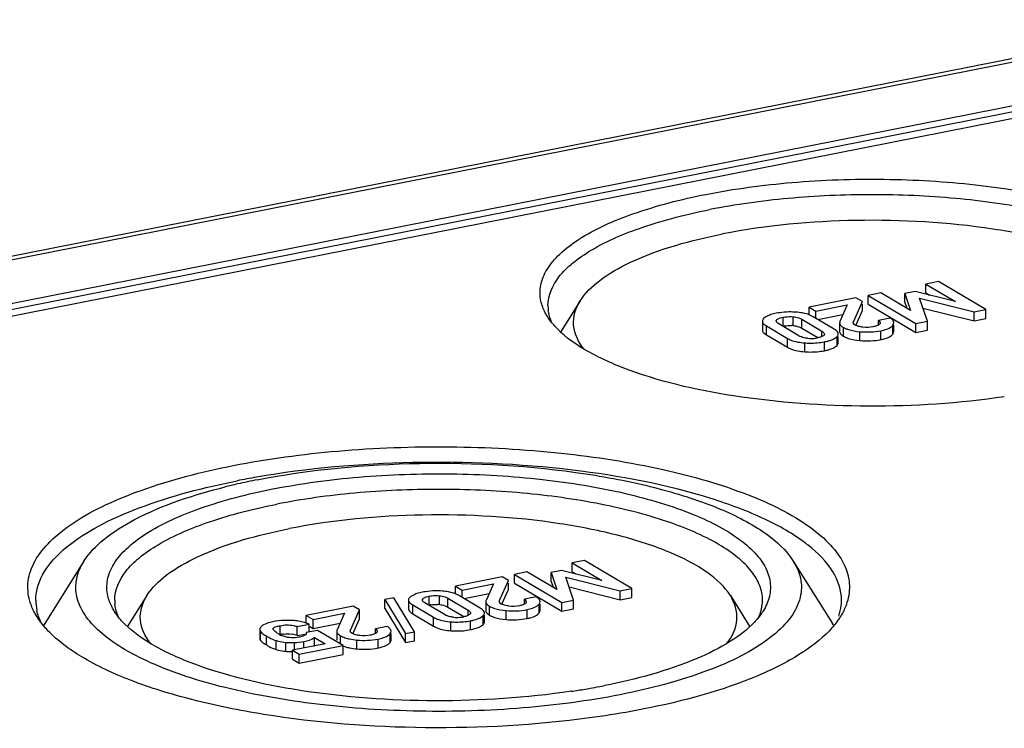
# Model space of a CAD drawing. Units: millimetres. Extents: x 0 to 594, y 0 to 420.
# Drawn here: x 50 to 59, y 374 to 381 of the extents above; entities that cross this region are included whole.
import ezdxf

# ---------------------------------------------------------------- set-up
doc = ezdxf.new("R2010")
doc.units = ezdxf.units.MM
doc.header["$LTSCALE"] = 32.67
doc.layers.add('KASTEN-TK-18DXF_CONTINUOUS_LINE', color=7, linetype='CONTINUOUS')

msp = doc.modelspace()

# ---------------------------------------------------------------- linework, layer by layer
at = {"layer": 'KASTEN-TK-18DXF_CONTINUOUS_LINE', "color": 7, "linetype": 'CONTINUOUS'}
for p, q in [((36.73577, 376.10821), (61.41749, 380.98199)), ((38.77689, 376.06075), (60.60073, 380.37021)), ((39.05679, 375.99754), (60.62083, 380.25569)), ((58.85846, 378.49618), (58.74032, 378.47286)), ((59.30815, 378.22979), (58.85846, 378.49618)), ((58.31105, 378.38809), (58.1929, 378.36476)), ((58.59374, 378.22231), (58.31105, 378.38809)), ((58.63879, 378.4021), (58.54043, 378.38268)), ((59.02087, 378.30666), (58.63879, 378.4021)), ((58.74032, 378.38828), (58.74032, 378.47286)), ((58.74032, 378.47286), (59.02087, 378.30666)), ((58.74032, 378.38828), (58.77401, 378.36832)), ((55.45714, 378.31242), (55.27075, 378.01582)), ((58.07583, 378.34164), (57.63159, 378.25392)), ((58.05167, 378.11527), (58.13632, 378.30581)), ((58.13632, 378.30581), (58.07583, 378.34164)), ((58.1929, 378.28019), (58.1929, 378.36476)), ((58.1929, 378.36476), (58.64259, 378.09836)), ((58.54043, 378.2981), (58.54043, 378.38268)), ((58.54043, 378.38268), (58.59374, 378.22231)), ((58.54043, 378.2981), (58.55882, 378.24279)), ((58.75432, 378.12043), (58.67976, 378.3373)), ((58.67976, 378.3373), (59.19642, 378.20773)), ((57.63159, 378.18005), (57.63159, 378.25392)), ((57.63159, 378.25392), (57.69579, 378.21589)), ((57.69579, 378.21589), (57.99302, 378.27458)), ((57.69579, 378.14664), (57.69579, 378.21589)), ((57.99302, 378.27458), (57.92378, 378.11756)), ((58.07385, 378.08061), (58.13632, 378.22123)), ((58.13632, 378.22123), (58.13632, 378.28019)), ((58.1929, 378.28019), (58.64259, 378.01379)), ((58.71158, 378.24475), (59.19642, 378.12315)), ((59.19642, 378.20773), (59.30815, 378.22979)), ((59.19642, 378.12315), (59.19642, 378.20773)), ((59.30815, 378.14522), (59.30815, 378.22979)), ((57.18694, 378.12091), (57.18694, 378.03634)), ((57.56151, 378.13794), (57.75256, 378.02476)), ((57.86799, 378.04463), (57.66954, 378.16219)), ((57.71519, 378.13515), (57.95217, 378.18194)), ((58.3999, 378.14966), (58.28818, 378.1276)), ((58.28818, 378.08303), (58.28818, 378.1276)), ((58.64259, 378.09836), (58.75432, 378.12043)), ((58.75432, 378.03585), (58.75432, 378.12043)), ((59.19642, 378.12315), (59.30815, 378.14522)), ((57.2269, 378.07479), (57.42536, 377.95722)), ((57.53338, 377.98148), (57.34233, 378.09466)), ((57.56151, 378.05336), (57.71267, 377.96382)), ((57.92082, 378.10467), (57.92082, 378.0201)), ((58.43611, 378.02082), (58.43611, 378.0824)), ((58.64259, 378.01379), (58.64259, 378.09836)), ((58.64259, 378.01379), (58.75432, 378.03585)), ((57.2269, 377.99022), (57.42536, 377.87265)), ((57.90814, 377.91394), (57.90814, 377.97465)), ((50.74676, 375.84165), (50.37421, 375.24884)), ((55.49931, 375.84834), (55.38116, 375.82501)), ((55.38116, 375.74044), (55.38116, 375.82501)), ((55.38116, 375.82501), (55.66172, 375.65881)), ((55.949, 375.58194), (55.49931, 375.84834)), ((57.48086, 375.84165), (57.8534, 375.24884)), ((54.71668, 375.6938), (54.27244, 375.60608)), ((54.77717, 375.65796), (54.71668, 375.6938)), ((54.95189, 375.74025), (54.83375, 375.71692)), ((54.83375, 375.63234), (54.83375, 375.71692)), ((54.83375, 375.71692), (55.28344, 375.45052)), ((55.23459, 375.57447), (54.95189, 375.74025)), ((55.27964, 375.75426), (55.18128, 375.73483)), ((55.18128, 375.65026), (55.18128, 375.73483)), ((55.18128, 375.73483), (55.23459, 375.57447)), ((55.66172, 375.65881), (55.27964, 375.75426)), ((55.39517, 375.47258), (55.32061, 375.68945)), ((55.32061, 375.68945), (55.83727, 375.55988)), ((55.38116, 375.74044), (55.41486, 375.72048)), ((54.27244, 375.53221), (54.27244, 375.60608)), ((54.27244, 375.60608), (54.33664, 375.56805)), ((54.33664, 375.56805), (54.63386, 375.62674)), ((54.63386, 375.62674), (54.56463, 375.46972)), ((54.69252, 375.46743), (54.77717, 375.65796)), ((54.77717, 375.57339), (54.77717, 375.63234)), ((54.83375, 375.63234), (55.28344, 375.36595)), ((55.18128, 375.65026), (55.19967, 375.59495)), ((55.35243, 375.5969), (55.83727, 375.47531)), ((51.34454, 375.51579), (51.15815, 375.2192)), ((53.68818, 375.49363), (53.60264, 375.47674)), ((53.88417, 375.17104), (53.68818, 375.49363)), ((54.20236, 375.49009), (54.39341, 375.37692)), ((54.50884, 375.39678), (54.31038, 375.51435)), ((54.33664, 375.4988), (54.33664, 375.56805)), ((54.35604, 375.4873), (54.59301, 375.5341)), ((54.71469, 375.43277), (54.77717, 375.57339)), ((55.04075, 375.50182), (54.92902, 375.47976)), ((55.83727, 375.55988), (55.949, 375.58194)), ((55.83727, 375.47531), (55.83727, 375.55988)), ((55.83727, 375.47531), (55.949, 375.49737)), ((55.949, 375.49737), (55.949, 375.58194)), ((56.88308, 375.51579), (57.06947, 375.2192)), ((53.30163, 375.41438), (52.8574, 375.32665)), ((53.36213, 375.37854), (53.30163, 375.41438)), ((53.60264, 375.39217), (53.60264, 375.47674)), ((53.60264, 375.47674), (53.79864, 375.15415)), ((53.82779, 375.47307), (53.82779, 375.38849)), ((53.86775, 375.42694), (54.06621, 375.30938)), ((54.17423, 375.33364), (53.98318, 375.44681)), ((54.20236, 375.40552), (54.35352, 375.31597)), ((54.56166, 375.45682), (54.56166, 375.37225)), ((54.92902, 375.43518), (54.92902, 375.47976)), ((55.07696, 375.37298), (55.07696, 375.43456)), ((55.28344, 375.45052), (55.39517, 375.47258)), ((55.28344, 375.36595), (55.28344, 375.45052)), ((55.39517, 375.38801), (55.39517, 375.47258)), ((52.8574, 375.2534), (52.8574, 375.32665)), ((52.8574, 375.32665), (52.92159, 375.28862)), ((52.92159, 375.28862), (53.21882, 375.34732)), ((53.21882, 375.34732), (53.14958, 375.1903)), ((53.27748, 375.18801), (53.36213, 375.37854)), ((53.36213, 375.29397), (53.36213, 375.37854)), ((53.60264, 375.39217), (53.79864, 375.06958)), ((53.86775, 375.34237), (54.06621, 375.22481)), ((54.54899, 375.2661), (54.54899, 375.32916)), ((55.28344, 375.36595), (55.39517, 375.38801)), ((52.77203, 375.22057), (52.88376, 375.24263)), ((52.77203, 375.136), (52.77203, 375.22057)), ((52.88376, 375.16877), (52.88376, 375.24263)), ((52.89191, 375.22163), (52.92159, 375.20405)), ((52.92159, 375.20405), (52.92159, 375.28862)), ((52.92159, 375.20405), (53.17797, 375.25468)), ((53.29965, 375.15334), (53.36213, 375.29397)), ((53.62571, 375.2224), (53.51398, 375.20033)), ((52.4158, 375.17395), (52.4158, 375.10812)), ((52.77203, 375.136), (52.84349, 375.15011)), ((52.96284, 375.18438), (52.85753, 375.16359)), ((52.93469, 375.03331), (52.93469, 375.11788)), ((52.93469, 375.11788), (53.03623, 375.05773)), ((53.20605, 375.04031), (52.96284, 375.18438)), ((53.14662, 375.1774), (53.14662, 375.09283)), ((53.51398, 375.15576), (53.51398, 375.20033)), ((53.66191, 375.09356), (53.66191, 375.15514)), ((53.79864, 375.15415), (53.88417, 375.17104)), ((53.79864, 375.06958), (53.79864, 375.15415)), ((53.88417, 375.08647), (53.88417, 375.17104)), ((53.03623, 375.05773), (52.72671, 374.9966)), ((52.79121, 374.95839), (53.20605, 375.04031)), ((53.20605, 374.95574), (53.20605, 375.04031)), ((53.79864, 375.06958), (53.88417, 375.08647)), ((52.72671, 374.91203), (52.72671, 374.9966)), ((52.72671, 374.9966), (52.79121, 374.95839)), ((52.79121, 374.87382), (52.79121, 374.95839)), ((52.79121, 374.87382), (53.20605, 374.95574)), ((52.72671, 374.91203), (52.79121, 374.87382))]:
    msp.add_line(p, q, dxfattribs=at)
at = {"layer": 'KASTEN-TK-18DXF_CONTINUOUS_LINE', "color": 9, "linetype": 'CONTINUOUS'}
for p, q in [((36.82295, 376.08959), (61.50467, 380.96338)), ((38.77689, 376.00437), (60.60073, 380.31382)), ((57.32188, 378.12147), (57.32188, 378.13084)), ((57.38309, 378.0725), (57.38309, 378.15707)), ((57.48071, 378.07769), (57.48071, 378.16227)), ((57.56151, 378.05336), (57.56151, 378.13794)), ((58.05167, 378.10601), (58.05167, 378.11527)), ((57.2269, 377.99022), (57.2269, 378.07479)), ((57.75256, 377.97414), (57.75256, 378.02476)), ((57.95628, 377.977), (57.95628, 378.06157)), ((58.11255, 377.93594), (58.11255, 378.02052)), ((58.31249, 377.94544), (58.31249, 378.03001)), ((58.42719, 377.99783), (58.42719, 378.0824)), ((57.42536, 377.87265), (57.42536, 377.95722)), ((57.7763, 377.83956), (57.7763, 377.92413)), ((57.89631, 377.89007), (57.89631, 377.97465)), ((57.58893, 377.82938), (57.58893, 377.91395)), ((54.02394, 375.42465), (54.02394, 375.50923)), ((54.12156, 375.42985), (54.12156, 375.51442)), ((54.20236, 375.40552), (54.20236, 375.49009)), ((53.86775, 375.34237), (53.86775, 375.42694)), ((53.96273, 375.47363), (53.96273, 375.483)), ((54.59713, 375.32916), (54.59713, 375.41373)), ((54.69252, 375.45817), (54.69252, 375.46743)), ((55.06804, 375.34999), (55.06804, 375.43456)), ((54.06621, 375.22481), (54.06621, 375.30938)), ((54.39341, 375.3263), (54.39341, 375.37692)), ((54.53716, 375.24223), (54.53716, 375.3268)), ((54.7534, 375.2881), (54.7534, 375.37267)), ((54.95334, 375.2976), (54.95334, 375.38217)), ((52.60783, 375.14502), (52.60783, 375.22959)), ((54.22978, 375.18153), (54.22978, 375.26611)), ((54.41715, 375.19172), (54.41715, 375.27629)), ((52.42235, 375.08938), (52.42235, 375.17395)), ((52.47818, 375.04701), (52.47818, 375.13159)), ((53.18209, 375.04974), (53.18209, 375.13431)), ((53.27748, 375.17874), (53.27748, 375.18801)), ((53.653, 375.07056), (53.653, 375.15514)), ((52.57247, 375.00298), (52.57247, 375.08755)), ((52.66293, 374.98634), (52.66293, 375.07091)), ((52.7442, 374.9966), (52.7442, 375.06866)), ((52.83482, 375.01795), (52.83482, 375.07866)), ((53.33836, 375.00868), (53.33836, 375.09325)), ((53.5383, 375.01817), (53.5383, 375.10275))]:
    msp.add_line(p, q, dxfattribs=at)
at = {"layer": 'KASTEN-TK-18DXF_CONTINUOUS_LINE', "color": 7, "linetype": 'CONTINUOUS'}
for centre, radius, start, end in [((55.51447, 378.26886), 0.36304, 180.028559, 186.727401), ((57.43875, 377.58745), 0.61935, 98.383451, 101.157705), ((57.45148, 377.37475), 0.83272, 86.208683, 90.826872), ((57.46999, 377.63889), 0.56794, 83.211982, 86.309958), ((57.4803, 377.72504), 0.48117, 79.705226, 83.218258), ((57.45441, 377.7117), 0.36778, 98.560422, 101.180467), ((57.4502, 377.76887), 0.31033, 84.358105, 87.268246), ((57.60656, 378.10519), 0.14373, 239.395536, 244.857813), ((57.64706, 378.28846), 0.33247, 264.38563, 278.25022), ((57.64552, 378.2979), 0.34204, 278.27839, 281.173613), ((58.04154, 378.12103), 0.16737, 237.623859, 239.37805), ((53.74378, 368.78682), 7.9689, 99.816335, 101.16069), ((53.66497, 370.15936), 6.57921, 101.15766, 102.814147), ((53.55096, 370.66347), 6.06237, 102.82009, 103.964919), ((56.69087, 374.81031), 1.50551, 51.827096, 52.939091), ((54.0796, 374.93961), 0.61935, 98.383451, 101.157705), ((54.09233, 374.72691), 0.83272, 86.208683, 90.826872), ((54.11084, 374.99104), 0.56794, 83.211982, 86.309958), ((54.12115, 375.0772), 0.48117, 79.705226, 83.218258), ((50.74653, 375.47257), 0.4577, 180.063819, 192.398513), ((51.40187, 375.47224), 0.36304, 180.028559, 186.727401), ((54.09526, 375.06385), 0.36778, 98.560422, 101.180467), ((54.09105, 375.12103), 0.31033, 84.358105, 87.268246), ((57.48778, 375.47224), 0.451, 353.750099, 359.976782), ((54.2474, 375.45734), 0.14373, 239.395536, 244.857813), ((54.2879, 375.64061), 0.33247, 264.38563, 278.25022), ((54.28636, 375.65006), 0.34204, 278.27839, 281.173613), ((54.68238, 375.47319), 0.16737, 237.623859, 239.37805), ((50.94488, 374.89), 0.6741, 147.83764, 149.491574), ((52.65558, 374.67694), 0.60118, 98.754793, 101.147047), ((52.70048, 374.74057), 0.53918, 85.662983, 88.81513), ((52.73193, 374.91633), 0.3599, 65.048016, 69.892736), ((57.28153, 374.88947), 0.6754, 30.55704, 32.146123), ((52.75242, 375.59548), 0.53889, 237.56671, 239.410134), ((52.65595, 375.28457), 0.14493, 219.941977, 223.931734), ((52.72071, 375.36322), 0.24697, 239.361, 241.811734), ((52.7264, 375.3741), 0.25925, 241.838485, 246.298467), ((52.68693, 374.74652), 0.40627, 96.828331, 101.22693), ((52.68384, 374.90068), 0.25137, 75.090805, 80.910503), ((52.68697, 374.91271), 0.23894, 69.145117, 75.071391), ((52.76245, 375.52749), 0.55827, 237.950475, 239.389974), ((54.40825, 381.15417), 6.61814, 279.542432, 281.156641), ((54.31734, 381.68879), 7.16043, 278.465235, 279.550635)]:
    msp.add_arc(centre, radius, start, end, dxfattribs=at)
for points, knots in [([(56.6514, 379.32377), (56.92104, 379.37702), (57.48448, 379.45173), (58.34166, 379.48097), (59.19002, 379.43065), (59.96579, 379.30509), (60.60975, 379.11482), (61.03698, 378.89937), (61.26051, 378.69338), (61.3566, 378.54141), (61.38761, 378.37998), (61.36199, 378.27731), (61.34122, 378.23018)], [0, 0, 0, 0, 0.1565948, 0.3230571, 0.4879934, 0.6401192, 0.7696419, 0.8699269, 0.9088812, 0.9415848, 0.9706537, 1, 1, 1, 1]), ([(55.08521, 378.31024), (55.07444, 378.3594), (55.073, 378.46698), (55.14005, 378.62378), (55.26715, 378.77014), (55.53159, 378.96763), (55.99941, 379.171), (56.41657, 379.2774), (56.6514, 379.32377)], [0, 0, 0, 0, 0.0749204, 0.1548304, 0.2483926, 0.3603537, 0.643684, 1, 1, 1, 1]), ([(61.30138, 378.26868), (61.30137, 378.31527), (61.28115, 378.41458), (61.19631, 378.55265), (61.06249, 378.68284), (60.8031, 378.85771), (60.36572, 379.03967), (59.73672, 379.19803), (59.00743, 379.29786), (58.2264, 379.33199), (57.44541, 379.29787), (56.93386, 379.22786), (56.6889, 379.17949)], [0, 0, 0, 0, 0.0280624, 0.0594018, 0.0962486, 0.1397194, 0.2471361, 0.3793281, 0.5297122, 0.6896658, 0.8496076, 1, 1, 1, 1]), ([(55.15143, 378.26868), (55.1514, 378.3659), (55.22397, 378.52318), (55.39031, 378.68225), (55.6497, 378.85817), (56.08703, 379.03946), (56.47358, 379.13697), (56.6889, 379.17949)], [0, 0, 0, 0, 0.1547189, 0.2520867, 0.366931, 0.6507157, 1, 1, 1, 1]), ([(60.9958, 378.3122), (60.94185, 378.39808), (60.76081, 378.56079), (60.39924, 378.74325), (59.92411, 378.89519), (59.14185, 379.04859), (58.08597, 379.10806), (57.22646, 379.03003), (56.81015, 378.94783)], [0, 0, 0, 0, 0.0696257, 0.1621778, 0.2772225, 0.4107892, 0.7086714, 1, 1, 1, 1]), ([(55.45719, 378.31246), (55.50431, 378.38744), (55.65485, 378.53141), (56.10022, 378.77881), (56.51133, 378.88882), (56.81015, 378.94783)], [0, 0, 0, 0, 0.1744149, 0.4000645, 1, 1, 1, 1]), ([(55.14682, 378.16425), (55.13941, 378.17604), (55.11287, 378.22187), (55.09357, 378.27211), (55.08521, 378.31024)], [0, 0, 0, 0, 0.26302, 1, 1, 1, 1]), ([(55.49451, 377.85295), (55.44249, 377.91791), (55.36194, 378.07507), (55.41484, 378.24508), (55.45719, 378.31246)], [0, 0, 0, 0, 0.5111696, 1, 1, 1, 1]), ([(57.18694, 378.12091), (57.18694, 378.11707), (57.19238, 378.09614), (57.21222, 378.08348), (57.2269, 378.07479)], [0, 0, 0, 0, 0.1838836, 1, 1, 1, 1]), ([(57.26733, 378.18198), (57.26009, 378.17962), (57.2357, 378.17072), (57.21205, 378.15782), (57.19889, 378.1449)], [0, 0, 0, 0, 0.2924397, 1, 1, 1, 1]), ([(57.31848, 378.12147), (57.31848, 378.12307), (57.31912, 378.12646), (57.32082, 378.12942), (57.32188, 378.13084)], [0, 0, 0, 0, 0.4756241, 1, 1, 1, 1]), ([(57.32188, 378.13084), (57.32425, 378.13403), (57.34182, 378.14877), (57.36494, 378.15348), (57.38309, 378.15707)], [0, 0, 0, 0, 0.1766292, 1, 1, 1, 1]), ([(57.38309, 378.15707), (57.39067, 378.15856), (57.42287, 378.16391), (57.45591, 378.16472), (57.48071, 378.16227)], [0, 0, 0, 0, 0.2365123, 1, 1, 1, 1]), ([(57.48071, 378.16227), (57.48919, 378.16143), (57.51714, 378.15743), (57.54453, 378.148), (57.56151, 378.13794)], [0, 0, 0, 0, 0.301534, 1, 1, 1, 1]), ([(57.64564, 378.17459), (57.62716, 378.18295), (57.60062, 378.1915), (57.57355, 378.19714), (57.56629, 378.19847)], [0, 0, 0, 0, 0.7332155, 1, 1, 1, 1]), ([(57.92378, 378.11756), (57.92283, 378.11549), (57.92135, 378.11127), (57.92082, 378.10682), (57.92082, 378.10467)], [0, 0, 0, 0, 0.5142, 1, 1, 1, 1]), ([(58.04945, 378.10601), (58.04945, 378.10757), (58.04991, 378.11077), (58.05101, 378.11378), (58.05167, 378.11527)], [0, 0, 0, 0, 0.4891485, 1, 1, 1, 1]), ([(58.05266, 378.09667), (58.0516, 378.09807), (58.04996, 378.10106), (58.04945, 378.10442), (58.04945, 378.10601)], [0, 0, 0, 0, 0.5244429, 1, 1, 1, 1]), ([(58.28818, 378.1276), (58.29062, 378.12592), (58.29818, 378.12028), (58.30515, 378.11141), (58.30516, 378.10472)], [0, 0, 0, 0, 0.3067929, 1, 1, 1, 1]), ([(58.43611, 378.10539), (58.43611, 378.11452), (58.42891, 378.12737), (58.41924, 378.13602), (58.41614, 378.13853)], [0, 0, 0, 0, 0.6956034, 1, 1, 1, 1]), ([(59.48402, 377.40299), (59.05805, 377.33955), (58.19602, 377.28424), (56.97476, 377.37168), (56.05644, 377.57988), (55.4965, 377.83785), (55.29068, 377.99077), (55.21635, 378.07319)], [0, 0, 0, 0, 0.2920701, 0.5830165, 0.8289528, 0.9247258, 1, 1, 1, 1]), ([(57.18694, 378.03634), (57.18694, 378.03249), (57.19238, 378.01157), (57.21222, 377.99891), (57.2269, 377.99022)], [0, 0, 0, 0, 0.1838836, 1, 1, 1, 1]), ([(57.48071, 378.07769), (57.48847, 378.07693), (57.51643, 378.07304), (57.54392, 378.06379), (57.56151, 378.05336)], [0, 0, 0, 0, 0.2761509, 1, 1, 1, 1]), ([(57.75256, 378.02476), (57.75583, 378.02282), (57.76567, 378.01652), (57.77645, 378.00635), (57.77642, 377.99801)], [0, 0, 0, 0, 0.3132923, 1, 1, 1, 1]), ([(57.92082, 378.10467), (57.92082, 378.10094), (57.92517, 378.08168), (57.94302, 378.06943), (57.95628, 378.06157)], [0, 0, 0, 0, 0.1948779, 1, 1, 1, 1]), ([(57.97573, 378.05154), (57.98476, 378.04747), (58.0288, 378.03107), (58.07573, 378.02397), (58.11255, 378.02052)], [0, 0, 0, 0, 0.2113214, 1, 1, 1, 1]), ([(58.07618, 378.07896), (58.07475, 378.07962), (58.07202, 378.08095), (58.06936, 378.08242), (58.06809, 378.08317)], [0, 0, 0, 0, 0.515797, 1, 1, 1, 1]), ([(58.14048, 378.06309), (58.13434, 378.06388), (58.11252, 378.06719), (58.09065, 378.07232), (58.07618, 378.07896)], [0, 0, 0, 0, 0.2798209, 1, 1, 1, 1]), ([(58.30354, 378.09786), (58.30309, 378.0969), (58.30199, 378.09498), (58.30064, 378.09323), (58.29989, 378.09237)], [0, 0, 0, 0, 0.4815447, 1, 1, 1, 1]), ([(58.30516, 378.10472), (58.30516, 378.10356), (58.30487, 378.10119), (58.30406, 378.09895), (58.30354, 378.09786)], [0, 0, 0, 0, 0.4884622, 1, 1, 1, 1]), ([(58.34025, 378.03633), (58.34833, 378.03844), (58.37496, 378.04636), (58.40129, 378.05813), (58.41613, 378.07084)], [0, 0, 0, 0, 0.2993846, 1, 1, 1, 1]), ([(57.42536, 377.95722), (57.43607, 377.95088), (57.48735, 377.92612), (57.54477, 377.91688), (57.58893, 377.91395)], [0, 0, 0, 0, 0.2195309, 1, 1, 1, 1]), ([(57.61453, 377.95758), (57.60772, 377.95825), (57.58414, 377.96137), (57.56084, 377.96786), (57.54549, 377.97508)], [0, 0, 0, 0, 0.2873497, 1, 1, 1, 1]), ([(57.58893, 377.91395), (57.60547, 377.91285), (57.66805, 377.9104), (57.7311, 377.91521), (57.7763, 377.92413)], [0, 0, 0, 0, 0.2645472, 1, 1, 1, 1]), ([(57.77325, 377.98886), (57.77146, 377.98632), (57.75885, 377.97447), (57.7417, 377.96952), (57.72823, 377.96605)], [0, 0, 0, 0, 0.1827562, 1, 1, 1, 1]), ([(57.77587, 377.99421), (57.77561, 377.99329), (57.77488, 377.99142), (57.77385, 377.9897), (57.77325, 377.98886)], [0, 0, 0, 0, 0.4829379, 1, 1, 1, 1]), ([(57.77642, 377.99801), (57.77642, 377.99738), (57.77632, 377.99609), (57.77605, 377.99483), (57.77587, 377.99421)], [0, 0, 0, 0, 0.4956697, 1, 1, 1, 1]), ([(57.7763, 377.92413), (57.78756, 377.92636), (57.82454, 377.93486), (57.86148, 377.9481), (57.88313, 377.9636)], [0, 0, 0, 0, 0.3011804, 1, 1, 1, 1]), ([(57.94257, 377.98616), (57.94403, 377.98504), (57.9471, 377.98282), (57.95026, 377.98072), (57.95191, 377.97968)], [0, 0, 0, 0, 0.4851921, 1, 1, 1, 1]), ([(57.97581, 377.96693), (57.98485, 377.96287), (58.02886, 377.94649), (58.07576, 377.9394), (58.11255, 377.93594)], [0, 0, 0, 0, 0.2113554, 1, 1, 1, 1]), ([(58.31249, 377.94544), (58.32603, 377.94811), (58.36658, 377.95786), (58.40983, 377.97511), (58.42719, 377.99783)], [0, 0, 0, 0, 0.3255788, 1, 1, 1, 1]), ([(57.42536, 377.87265), (57.43607, 377.8663), (57.48735, 377.84155), (57.54477, 377.83231), (57.58893, 377.82938)], [0, 0, 0, 0, 0.2195309, 1, 1, 1, 1]), ([(57.58893, 377.82938), (57.60547, 377.82828), (57.66805, 377.82583), (57.7311, 377.83064), (57.7763, 377.83956)], [0, 0, 0, 0, 0.2645472, 1, 1, 1, 1]), ([(57.7763, 377.83956), (57.78974, 377.84221), (57.83185, 377.85218), (57.87505, 377.86896), (57.89631, 377.89007)], [0, 0, 0, 0, 0.3136918, 1, 1, 1, 1]), ([(52.16381, 376.7493), (52.49142, 376.81399), (53.17589, 376.90553), (54.21826, 376.94376), (55.25293, 376.88674), (56.20461, 376.7392), (57.0032, 376.51295), (57.54017, 376.25609), (57.83239, 376.01006), (57.96625, 375.82858), (58.02552, 375.63508), (58.0093, 375.5071), (57.99047, 375.44848)], [0, 0, 0, 0, 0.1550045, 0.3198073, 0.4835253, 0.6353414, 0.7657674, 0.8681296, 0.9083054, 0.9420229, 0.9714199, 1, 1, 1, 1]), ([(50.23256, 375.46354), (50.21494, 375.52482), (50.20381, 375.65957), (50.27781, 375.8599), (50.43064, 376.04635), (50.75675, 376.29816), (51.34327, 376.5565), (51.86764, 376.69082), (52.16381, 376.7493)], [0, 0, 0, 0, 0.0757145, 0.1549976, 0.2474326, 0.3584436, 0.6415405, 1, 1, 1, 1]), ([(57.59819, 376.0117), (57.47874, 376.10193), (57.18589, 376.2658), (56.45272, 376.53697), (55.32702, 376.74637), (53.87607, 376.81062), (52.87313, 376.72356), (52.38516, 376.63905)], [0, 0, 0, 0, 0.0839893, 0.1866886, 0.4377404, 0.7221498, 1, 1, 1, 1]), ([(52.39183, 376.61422), (52.89795, 376.71416), (53.94288, 376.80902), (55.22656, 376.73676), (56.17763, 376.5503), (56.75535, 376.36562), (57.19501, 376.14381), (57.41525, 375.94605), (57.48087, 375.84163)], [0, 0, 0, 0, 0.2913056, 0.5891767, 0.7227438, 0.8377951, 0.9303599, 1, 1, 1, 1]), ([(52.53881, 376.52715), (52.80845, 376.58039), (53.37188, 376.6551), (54.22906, 376.68434), (55.07743, 376.63403), (55.8532, 376.50847), (56.49716, 376.3182), (56.92438, 376.10275), (57.14792, 375.89675), (57.24401, 375.74478), (57.27501, 375.58336), (57.2494, 375.48069), (57.22863, 375.43355)], [0, 0, 0, 0, 0.1565948, 0.3230571, 0.4879934, 0.6401192, 0.7696419, 0.8699269, 0.9088812, 0.9415848, 0.9706537, 1, 1, 1, 1]), ([(50.62039, 376.00483), (50.81514, 376.15416), (51.3367, 376.39995), (51.88595, 376.54274), (52.20131, 376.60501)], [0, 0, 0, 0, 0.4329434, 1, 1, 1, 1]), ([(50.74675, 375.84163), (50.79598, 375.91999), (50.94535, 376.07222), (51.38471, 376.34274), (51.79193, 376.47301), (52.08794, 376.54666)], [0, 0, 0, 0, 0.1800616, 0.4064996, 1, 1, 1, 1]), ([(50.97262, 375.51361), (50.96185, 375.56278), (50.9604, 375.67036), (51.02746, 375.82716), (51.15455, 375.97352), (51.419, 376.171), (51.88681, 376.37438), (52.30398, 376.48078), (52.53881, 376.52715)], [0, 0, 0, 0, 0.0749204, 0.1548304, 0.2483926, 0.3603537, 0.643684, 1, 1, 1, 1]), ([(57.18879, 375.47206), (57.18877, 375.51865), (57.16855, 375.61796), (57.08372, 375.75602), (56.94989, 375.88622), (56.69051, 376.06109), (56.25313, 376.24305), (55.62413, 376.40141), (54.89484, 376.50124), (54.1138, 376.53537), (53.33282, 376.50124), (52.82127, 376.43124), (52.57631, 376.38286)], [0, 0, 0, 0, 0.0280624, 0.0594018, 0.0962486, 0.1397194, 0.2471361, 0.3793281, 0.5297122, 0.6896658, 0.8496076, 1, 1, 1, 1]), ([(51.03883, 375.47206), (51.03881, 375.56928), (51.11138, 375.72655), (51.27772, 375.88562), (51.53711, 376.06155), (51.97444, 376.24284), (52.36098, 376.34035), (52.57631, 376.38286)], [0, 0, 0, 0, 0.1547189, 0.2520867, 0.366931, 0.6507157, 1, 1, 1, 1]), ([(56.8832, 375.51558), (56.82926, 375.60146), (56.64822, 375.76417), (56.28665, 375.94663), (55.81152, 376.09857), (55.02926, 376.25197), (53.97338, 376.31143), (53.11387, 376.23341), (52.69755, 376.1512)], [0, 0, 0, 0, 0.0696257, 0.1621778, 0.2772225, 0.4107892, 0.7086714, 1, 1, 1, 1]), ([(51.34459, 375.51584), (51.39171, 375.59081), (51.54226, 375.73479), (51.98762, 375.98219), (52.39873, 376.0922), (52.69755, 376.1512)], [0, 0, 0, 0, 0.1744149, 0.4000645, 1, 1, 1, 1]), ([(50.28883, 375.47206), (50.28885, 375.56704), (50.36495, 375.78195), (50.52531, 375.93192), (50.62039, 376.00483)], [0, 0, 0, 0, 0.4421984, 1, 1, 1, 1]), ([(57.93879, 375.47206), (57.93881, 375.56482), (57.86661, 375.77406), (57.71266, 375.92206), (57.62134, 375.99387)], [0, 0, 0, 0, 0.4439823, 1, 1, 1, 1]), ([(55.83578, 374.57403), (55.53247, 374.51414), (54.89855, 374.4312), (53.93583, 374.40215), (52.98703, 374.4645), (52.12906, 374.61298), (51.5075, 374.80733), (51.11622, 375.00605), (50.90214, 375.15786), (50.75121, 375.3208), (50.6686, 375.49654), (50.66592, 375.68024), (50.71454, 375.79037), (50.74675, 375.84163)], [0, 0, 0, 0, 0.1588506, 0.3276559, 0.4942018, 0.6464913, 0.774294, 0.8268588, 0.8714071, 0.908483, 0.9398454, 0.9688983, 1, 1, 1, 1]), ([(57.48087, 375.84163), (57.51582, 375.78601), (57.5676, 375.6645), (57.55159, 375.46135), (57.4412, 375.27151), (57.1633, 375.01667), (56.61581, 374.75956), (56.1204, 374.63024), (55.83578, 374.57403)], [0, 0, 0, 0, 0.0830008, 0.1611609, 0.2482271, 0.3538694, 0.633446, 1, 1, 1, 1]), ([(51.03423, 375.36763), (51.02681, 375.37942), (51.00028, 375.42525), (50.98097, 375.47549), (50.97262, 375.51361)], [0, 0, 0, 0, 0.26302, 1, 1, 1, 1]), ([(51.38192, 375.05633), (51.32989, 375.12129), (51.24935, 375.27845), (51.30224, 375.44846), (51.34459, 375.51584)], [0, 0, 0, 0, 0.5111696, 1, 1, 1, 1]), ([(53.90818, 375.53414), (53.90094, 375.53178), (53.87654, 375.52287), (53.8529, 375.50997), (53.83974, 375.49706)], [0, 0, 0, 0, 0.2924397, 1, 1, 1, 1]), ([(53.96273, 375.483), (53.96509, 375.48618), (53.98267, 375.50092), (54.00579, 375.50564), (54.02394, 375.50923)], [0, 0, 0, 0, 0.1766292, 1, 1, 1, 1]), ([(54.02394, 375.50923), (54.03152, 375.51072), (54.06372, 375.51607), (54.09675, 375.51687), (54.12156, 375.51442)], [0, 0, 0, 0, 0.2365123, 1, 1, 1, 1]), ([(54.12156, 375.51442), (54.13004, 375.51358), (54.15799, 375.50959), (54.18538, 375.50015), (54.20236, 375.49009)], [0, 0, 0, 0, 0.301534, 1, 1, 1, 1]), ([(54.28648, 375.52674), (54.26801, 375.5351), (54.24147, 375.54366), (54.2144, 375.5493), (54.20714, 375.55062)], [0, 0, 0, 0, 0.7332155, 1, 1, 1, 1]), ([(55.07696, 375.45755), (55.07696, 375.46667), (55.06976, 375.47953), (55.06009, 375.48818), (55.05699, 375.49069)], [0, 0, 0, 0, 0.6956034, 1, 1, 1, 1]), ([(56.84718, 375.05816), (56.89863, 375.12294), (56.97803, 375.27952), (56.92534, 375.44848), (56.8832, 375.51558)], [0, 0, 0, 0, 0.5107895, 1, 1, 1, 1]), ([(50.30088, 375.31385), (50.29324, 375.326), (50.26544, 375.37339), (50.24379, 375.42452), (50.23256, 375.46354)], [0, 0, 0, 0, 0.2611557, 1, 1, 1, 1]), ([(53.82779, 375.47307), (53.82779, 375.46922), (53.83323, 375.4483), (53.85307, 375.43564), (53.86775, 375.42694)], [0, 0, 0, 0, 0.1838836, 1, 1, 1, 1]), ([(53.95933, 375.47363), (53.95933, 375.47523), (53.95997, 375.47861), (53.96167, 375.48158), (53.96273, 375.483)], [0, 0, 0, 0, 0.4756241, 1, 1, 1, 1]), ([(54.12156, 375.42985), (54.12932, 375.42908), (54.15727, 375.4252), (54.18477, 375.41594), (54.20236, 375.40552)], [0, 0, 0, 0, 0.2761509, 1, 1, 1, 1]), ([(54.56463, 375.46972), (54.56368, 375.46764), (54.56219, 375.46343), (54.56166, 375.45898), (54.56166, 375.45682)], [0, 0, 0, 0, 0.5142, 1, 1, 1, 1]), ([(54.56166, 375.45682), (54.56166, 375.45309), (54.56602, 375.43383), (54.58387, 375.42159), (54.59713, 375.41373)], [0, 0, 0, 0, 0.1948779, 1, 1, 1, 1]), ([(54.61657, 375.4037), (54.62561, 375.39963), (54.66965, 375.38322), (54.71658, 375.37613), (54.7534, 375.37267)], [0, 0, 0, 0, 0.2113214, 1, 1, 1, 1]), ([(54.6903, 375.45817), (54.6903, 375.45973), (54.69076, 375.46293), (54.69186, 375.46594), (54.69252, 375.46743)], [0, 0, 0, 0, 0.4891485, 1, 1, 1, 1]), ([(54.69351, 375.44883), (54.69245, 375.45022), (54.6908, 375.45321), (54.6903, 375.45658), (54.6903, 375.45817)], [0, 0, 0, 0, 0.5244429, 1, 1, 1, 1]), ([(54.71703, 375.43112), (54.7156, 375.43177), (54.71287, 375.4331), (54.71021, 375.43457), (54.70894, 375.43532)], [0, 0, 0, 0, 0.515797, 1, 1, 1, 1]), ([(54.78133, 375.41524), (54.77519, 375.41604), (54.75337, 375.41934), (54.7315, 375.42448), (54.71703, 375.43112)], [0, 0, 0, 0, 0.2798209, 1, 1, 1, 1]), ([(54.92902, 375.47976), (54.93147, 375.47808), (54.93903, 375.47244), (54.946, 375.46357), (54.94601, 375.45687)], [0, 0, 0, 0, 0.3067929, 1, 1, 1, 1]), ([(54.94439, 375.45002), (54.94394, 375.44906), (54.94284, 375.44714), (54.94148, 375.44539), (54.94074, 375.44453)], [0, 0, 0, 0, 0.4815447, 1, 1, 1, 1]), ([(54.94601, 375.45687), (54.94601, 375.45572), (54.94572, 375.45335), (54.94491, 375.45111), (54.94439, 375.45002)], [0, 0, 0, 0, 0.4884622, 1, 1, 1, 1]), ([(54.9811, 375.38849), (54.98918, 375.3906), (55.01581, 375.39852), (55.04214, 375.41028), (55.05698, 375.423)], [0, 0, 0, 0, 0.2993846, 1, 1, 1, 1]), ([(57.99047, 375.44848), (57.97922, 375.41346), (57.95891, 375.36761), (57.93362, 375.3248), (57.92674, 375.31385)], [0, 0, 0, 0, 0.7398147, 1, 1, 1, 1]), ([(50.40471, 375.18194), (50.39459, 375.19259), (50.35689, 375.23401), (50.32286, 375.27887), (50.30088, 375.31385)], [0, 0, 0, 0, 0.2623906, 1, 1, 1, 1]), ([(53.82779, 375.38849), (53.82779, 375.38465), (53.83323, 375.36372), (53.85307, 375.35107), (53.86775, 375.34237)], [0, 0, 0, 0, 0.1838836, 1, 1, 1, 1]), ([(54.06621, 375.30938), (54.07692, 375.30303), (54.1282, 375.27828), (54.18561, 375.26904), (54.22978, 375.26611)], [0, 0, 0, 0, 0.2195309, 1, 1, 1, 1]), ([(54.25538, 375.30974), (54.24857, 375.31041), (54.22499, 375.31352), (54.20169, 375.32001), (54.18634, 375.32723)], [0, 0, 0, 0, 0.2873497, 1, 1, 1, 1]), ([(54.4141, 375.34102), (54.41231, 375.33847), (54.3997, 375.32662), (54.38255, 375.32167), (54.36908, 375.31821)], [0, 0, 0, 0, 0.1827562, 1, 1, 1, 1]), ([(54.39341, 375.37692), (54.39668, 375.37498), (54.40652, 375.36867), (54.4173, 375.3585), (54.41727, 375.35017)], [0, 0, 0, 0, 0.3132923, 1, 1, 1, 1]), ([(54.41672, 375.34637), (54.41646, 375.34544), (54.41573, 375.34358), (54.41469, 375.34186), (54.4141, 375.34102)], [0, 0, 0, 0, 0.4829379, 1, 1, 1, 1]), ([(54.41727, 375.35017), (54.41727, 375.34953), (54.41717, 375.34825), (54.4169, 375.34699), (54.41672, 375.34637)], [0, 0, 0, 0, 0.4956697, 1, 1, 1, 1]), ([(54.41715, 375.27629), (54.42841, 375.27851), (54.46538, 375.28702), (54.50233, 375.30026), (54.52397, 375.31575)], [0, 0, 0, 0, 0.3011804, 1, 1, 1, 1]), ([(54.58342, 375.33832), (54.58488, 375.3372), (54.58795, 375.33497), (54.59111, 375.33288), (54.59276, 375.33184)], [0, 0, 0, 0, 0.4851921, 1, 1, 1, 1]), ([(54.61666, 375.31908), (54.62569, 375.31502), (54.66971, 375.29864), (54.71661, 375.29155), (54.7534, 375.2881)], [0, 0, 0, 0, 0.2113554, 1, 1, 1, 1]), ([(54.95334, 375.2976), (54.96688, 375.30027), (55.00743, 375.31001), (55.05068, 375.32726), (55.06804, 375.34999)], [0, 0, 0, 0, 0.3255788, 1, 1, 1, 1]), ([(57.19358, 375.36791), (57.18795, 375.35895), (57.16331, 375.32206), (57.13477, 375.28786), (57.11161, 375.26329)], [0, 0, 0, 0, 0.2386012, 1, 1, 1, 1]), ([(57.92674, 375.31385), (57.91964, 375.30254), (57.88848, 375.25597), (57.8523, 375.21286), (57.82291, 375.18194)], [0, 0, 0, 0, 0.2383581, 1, 1, 1, 1]), ([(55.37142, 374.60637), (54.94546, 374.54293), (54.08342, 374.48761), (52.86217, 374.57506), (51.94384, 374.78325), (51.3839, 375.04123), (51.17809, 375.19414), (51.10375, 375.27657)], [0, 0, 0, 0, 0.2920701, 0.5830165, 0.8289528, 0.9247258, 1, 1, 1, 1]), ([(52.45268, 375.23781), (52.44834, 375.23512), (52.4353, 375.22633), (52.42252, 375.21506), (52.4184, 375.20507)], [0, 0, 0, 0, 0.3209926, 1, 1, 1, 1]), ([(52.53936, 375.26678), (52.53027, 375.26498), (52.50057, 375.25831), (52.47077, 375.24899), (52.45268, 375.23781)], [0, 0, 0, 0, 0.3034675, 1, 1, 1, 1]), ([(52.54149, 375.19948), (52.54145, 375.20873), (52.57163, 375.22213), (52.59253, 375.22657), (52.60783, 375.22959)], [0, 0, 0, 0, 0.3723842, 1, 1, 1, 1]), ([(52.71163, 375.27964), (52.69841, 375.27992), (52.64912, 375.28009), (52.59973, 375.27662), (52.56408, 375.27112)], [0, 0, 0, 0, 0.268209, 1, 1, 1, 1]), ([(52.60783, 375.22959), (52.65028, 375.23797), (52.70773, 375.24068), (52.76085, 375.22483), (52.77203, 375.22057)], [0, 0, 0, 0, 0.7834088, 1, 1, 1, 1]), ([(53.66191, 375.17813), (53.66191, 375.18725), (53.65472, 375.20011), (53.64504, 375.20875), (53.64194, 375.21127)], [0, 0, 0, 0, 0.6956034, 1, 1, 1, 1]), ([(54.06621, 375.22481), (54.07692, 375.21846), (54.1282, 375.1937), (54.18561, 375.18447), (54.22978, 375.18153)], [0, 0, 0, 0, 0.2195309, 1, 1, 1, 1]), ([(54.22978, 375.26611), (54.24631, 375.26501), (54.3089, 375.26256), (54.37195, 375.26736), (54.41715, 375.27629)], [0, 0, 0, 0, 0.2645472, 1, 1, 1, 1]), ([(54.41715, 375.19172), (54.43059, 375.19437), (54.4727, 375.20434), (54.51589, 375.22112), (54.53716, 375.24223)], [0, 0, 0, 0, 0.3136918, 1, 1, 1, 1]), ([(57.11161, 375.26329), (57.04505, 375.19272), (56.86966, 375.06017), (56.40126, 374.82915), (55.98695, 374.71997), (55.68881, 374.6611)], [0, 0, 0, 0, 0.186201, 0.416684, 1, 1, 1, 1]), ([(55.54745, 374.35365), (55.03193, 374.28393), (53.99526, 374.22707), (52.72812, 374.32295), (51.7958, 374.51019), (51.21466, 374.68869), (50.74972, 374.90174), (50.49798, 375.08376), (50.40471, 375.18194)], [0, 0, 0, 0, 0.2928777, 0.5823587, 0.7127937, 0.8276383, 0.9237597, 1, 1, 1, 1]), ([(52.4184, 375.20507), (52.41758, 375.20307), (52.41627, 375.19901), (52.4158, 375.19476), (52.4158, 375.19269)], [0, 0, 0, 0, 0.512529, 1, 1, 1, 1]), ([(52.42235, 375.17395), (52.42411, 375.17149), (52.43609, 375.15838), (52.45104, 375.14852), (52.4634, 375.14065)], [0, 0, 0, 0, 0.1709195, 1, 1, 1, 1]), ([(52.47818, 375.13159), (52.487, 375.12636), (52.51722, 375.10933), (52.54897, 375.09443), (52.57247, 375.08755)], [0, 0, 0, 0, 0.2951275, 1, 1, 1, 1]), ([(52.54484, 375.19153), (52.54384, 375.19271), (52.5422, 375.19518), (52.5415, 375.19811), (52.54149, 375.19948)], [0, 0, 0, 0, 0.529274, 1, 1, 1, 1]), ([(52.59485, 375.15072), (52.59054, 375.15328), (52.57511, 375.16298), (52.56075, 375.1745), (52.55158, 375.18402)], [0, 0, 0, 0, 0.2748022, 1, 1, 1, 1]), ([(52.67903, 375.11842), (52.6737, 375.11959), (52.65435, 375.12434), (52.63543, 375.13089), (52.62219, 375.13671)], [0, 0, 0, 0, 0.27404, 1, 1, 1, 1]), ([(52.85753, 375.16359), (52.85774, 375.16009), (52.85403, 375.13929), (52.82987, 375.1309), (52.81392, 375.1263)], [0, 0, 0, 0, 0.1741296, 1, 1, 1, 1]), ([(53.14958, 375.1903), (53.14864, 375.18822), (53.14715, 375.18401), (53.14662, 375.17956), (53.14662, 375.1774)], [0, 0, 0, 0, 0.5142003, 1, 1, 1, 1]), ([(53.14662, 375.1774), (53.14662, 375.17367), (53.15098, 375.15441), (53.16883, 375.14216), (53.18209, 375.13431)], [0, 0, 0, 0, 0.1948778, 1, 1, 1, 1]), ([(53.27525, 375.17874), (53.27525, 375.18031), (53.27571, 375.1835), (53.27682, 375.18652), (53.27748, 375.18801)], [0, 0, 0, 0, 0.4891485, 1, 1, 1, 1]), ([(53.27846, 375.16941), (53.27741, 375.1708), (53.27576, 375.17379), (53.27525, 375.17716), (53.27525, 375.17874)], [0, 0, 0, 0, 0.524443, 1, 1, 1, 1]), ([(53.30198, 375.1517), (53.30056, 375.15235), (53.29783, 375.15368), (53.29516, 375.15515), (53.2939, 375.1559)], [0, 0, 0, 0, 0.5157969, 1, 1, 1, 1]), ([(53.36628, 375.13582), (53.36015, 375.13661), (53.33833, 375.13992), (53.31646, 375.14506), (53.30198, 375.1517)], [0, 0, 0, 0, 0.279821, 1, 1, 1, 1]), ([(53.51398, 375.20033), (53.51642, 375.19866), (53.52399, 375.19301), (53.53096, 375.18414), (53.53096, 375.17745)], [0, 0, 0, 0, 0.3067928, 1, 1, 1, 1]), ([(53.52935, 375.1706), (53.5289, 375.16964), (53.52779, 375.16772), (53.52644, 375.16597), (53.52569, 375.1651)], [0, 0, 0, 0, 0.4815447, 1, 1, 1, 1]), ([(53.53096, 375.17745), (53.53096, 375.1763), (53.53068, 375.17393), (53.52987, 375.17169), (53.52935, 375.1706)], [0, 0, 0, 0, 0.4884622, 1, 1, 1, 1]), ([(53.56605, 375.10906), (53.57413, 375.11118), (53.60077, 375.1191), (53.6271, 375.13086), (53.64194, 375.14358)], [0, 0, 0, 0, 0.2993848, 1, 1, 1, 1]), ([(54.22978, 375.18153), (54.24631, 375.18043), (54.3089, 375.17798), (54.37195, 375.18279), (54.41715, 375.19172)], [0, 0, 0, 0, 0.2645472, 1, 1, 1, 1]), ([(57.82291, 375.18194), (57.74024, 375.09491), (57.52303, 374.93141), (56.94388, 374.64651), (56.43205, 374.51167), (56.06381, 374.43895)], [0, 0, 0, 0, 0.1864361, 0.4170241, 1, 1, 1, 1]), ([(52.42235, 375.08938), (52.42419, 375.0868), (52.437, 375.07293), (52.45298, 375.0626), (52.4662, 375.05431)], [0, 0, 0, 0, 0.1687908, 1, 1, 1, 1]), ([(52.47818, 375.04701), (52.487, 375.04179), (52.51722, 375.02476), (52.54897, 375.00986), (52.57247, 375.00298)], [0, 0, 0, 0, 0.2951275, 1, 1, 1, 1]), ([(52.57247, 375.08755), (52.57905, 375.08563), (52.60876, 375.07791), (52.63923, 375.0734), (52.66293, 375.07091)], [0, 0, 0, 0, 0.2234921, 1, 1, 1, 1]), ([(52.66293, 375.07091), (52.66891, 375.07029), (52.69594, 375.06808), (52.72311, 375.06804), (52.7442, 375.06866)], [0, 0, 0, 0, 0.2217341, 1, 1, 1, 1]), ([(52.83482, 375.07866), (52.84418, 375.0805), (52.87489, 375.08748), (52.90559, 375.0978), (52.92405, 375.10986)], [0, 0, 0, 0, 0.3018665, 1, 1, 1, 1]), ([(53.24747, 375.1084), (53.25422, 375.10662), (53.28415, 375.09961), (53.31471, 375.09547), (53.33836, 375.09325)], [0, 0, 0, 0, 0.2271173, 1, 1, 1, 1]), ([(53.24808, 375.02367), (53.25479, 375.02191), (53.28453, 375.01499), (53.31487, 375.01088), (53.33836, 375.00868)], [0, 0, 0, 0, 0.2273047, 1, 1, 1, 1]), ([(53.5383, 375.01817), (53.55184, 375.02085), (53.59239, 375.03059), (53.63564, 375.04784), (53.653, 375.07056)], [0, 0, 0, 0, 0.3255791, 1, 1, 1, 1]), ([(52.57247, 375.00298), (52.57905, 375.00105), (52.60876, 374.99334), (52.63923, 374.98883), (52.66293, 374.98634)], [0, 0, 0, 0, 0.2234921, 1, 1, 1, 1]), ([(52.66293, 374.98634), (52.66793, 374.98582), (52.69013, 374.98392), (52.71243, 374.98355), (52.72967, 374.98378)], [0, 0, 0, 0, 0.2258417, 1, 1, 1, 1]), ([(56.06381, 374.43895), (56.02206, 374.43071), (55.85063, 374.39832), (55.67818, 374.37133), (55.54745, 374.35365)], [0, 0, 0, 0, 0.2438899, 1, 1, 1, 1])]:
    msp.add_open_spline(points, degree=3, knots=knots, dxfattribs=at)
for points in [[(55.1866, 378.11001), (55.17019, 378.14679), (55.15864, 378.18633), (55.15393, 378.22633)], [(57.43946, 378.20739), (57.40904, 378.20691), (57.37856, 378.20463), (57.34845, 378.20019)], [(55.21635, 378.07319), (55.19077, 378.10155), (55.16715, 378.13192), (55.14682, 378.16425)], [(57.19889, 378.1449), (57.19252, 378.13864), (57.18694, 378.12985), (57.18694, 378.12091)], [(57.3189, 378.1951), (57.3015, 378.19166), (57.2842, 378.18747), (57.26733, 378.18198)], [(57.32469, 378.10815), (57.3214, 378.11178), (57.31846, 378.11657), (57.31848, 378.12147)], [(57.34233, 378.09466), (57.33596, 378.09843), (57.32966, 378.10266), (57.32469, 378.10815)], [(57.66954, 378.16219), (57.66182, 378.16677), (57.65381, 378.17089), (57.64564, 378.17459)], [(58.41614, 378.13853), (58.41104, 378.14267), (58.40555, 378.14632), (58.3999, 378.14966)], [(57.39966, 378.07538), (57.42123, 378.07862), (57.44321, 378.07989), (57.46499, 378.07884)], [(57.88728, 378.03146), (57.88123, 378.03635), (57.87469, 378.04066), (57.86799, 378.04463)], [(57.89999, 378.01894), (57.89631, 378.02361), (57.89191, 378.02773), (57.88728, 378.03146)], [(57.90814, 377.99852), (57.90814, 378.00585), (57.90452, 378.01318), (57.89999, 378.01894)], [(57.92082, 378.0201), (57.92082, 378.01101), (57.92603, 378.00198), (57.93225, 377.99535)], [(57.95628, 378.06157), (57.96256, 378.05786), (57.96908, 378.05453), (57.97573, 378.05154)], [(58.06809, 378.08317), (58.06221, 378.08665), (58.05679, 378.09122), (58.05266, 378.09667)], [(58.11255, 378.02052), (58.17898, 378.01428), (58.24703, 378.01709), (58.31249, 378.03001)], [(58.23943, 378.06654), (58.20705, 378.06014), (58.17321, 378.05885), (58.14048, 378.06309)], [(58.25427, 378.06988), (58.24936, 378.06862), (58.24441, 378.06752), (58.23943, 378.06654)], [(58.28832, 378.083), (58.27791, 378.07672), (58.26606, 378.0729), (58.25427, 378.06988)], [(58.29989, 378.09237), (58.29664, 378.08862), (58.29257, 378.08556), (58.28832, 378.083)], [(58.31249, 378.03001), (58.3218, 378.03185), (58.33107, 378.03393), (58.34025, 378.03633)], [(58.41613, 378.07084), (58.42018, 378.07431), (58.42396, 378.07816), (58.42719, 378.0824)], [(58.42719, 378.0824), (58.43218, 378.08893), (58.43611, 378.09718), (58.43611, 378.10539)], [(58.42719, 377.99783), (58.43218, 378.00436), (58.43611, 378.0126), (58.43611, 378.02082)], [(57.72823, 377.96605), (57.72279, 377.96465), (57.71731, 377.96343), (57.7118, 377.96235)], [(57.88313, 377.9636), (57.88779, 377.96693), (57.89224, 377.97061), (57.89631, 377.97465)], [(57.89631, 377.97465), (57.90262, 377.9809), (57.90814, 377.98964), (57.90814, 377.99852)], [(57.93225, 377.99535), (57.9354, 377.99199), (57.93891, 377.98896), (57.94257, 377.98616)], [(57.95628, 377.977), (57.96258, 377.97327), (57.96913, 377.96993), (57.97581, 377.96693)], [(58.11255, 377.93594), (58.17898, 377.92971), (58.24703, 377.93251), (58.31249, 377.94544)], [(57.89631, 377.89007), (57.90262, 377.89633), (57.90814, 377.90506), (57.90814, 377.91394)], [(53.83974, 375.49706), (53.83337, 375.4908), (53.82779, 375.482), (53.82779, 375.47307)], [(53.95975, 375.54726), (53.94235, 375.54382), (53.92505, 375.53963), (53.90818, 375.53414)], [(54.08031, 375.55954), (54.04988, 375.55907), (54.0194, 375.55679), (53.9893, 375.55234)], [(54.31038, 375.51435), (54.30266, 375.51892), (54.29466, 375.52304), (54.28648, 375.52674)], [(55.05699, 375.49069), (55.05189, 375.49482), (55.0464, 375.49847), (55.04075, 375.50182)], [(51.07401, 375.31339), (51.0576, 375.35017), (51.04604, 375.38971), (51.04133, 375.42971)], [(53.96554, 375.4603), (53.96225, 375.46393), (53.95931, 375.46873), (53.95933, 375.47363)], [(53.98318, 375.44681), (53.97681, 375.45059), (53.97051, 375.45482), (53.96554, 375.4603)], [(54.04051, 375.42754), (54.06207, 375.43078), (54.08406, 375.43204), (54.10584, 375.431)], [(54.52813, 375.38362), (54.52207, 375.38851), (54.51554, 375.39282), (54.50884, 375.39678)], [(54.59713, 375.41373), (54.6034, 375.41001), (54.60992, 375.40669), (54.61657, 375.4037)], [(54.70894, 375.43532), (54.70306, 375.43881), (54.69764, 375.44338), (54.69351, 375.44883)], [(54.88028, 375.41869), (54.8479, 375.4123), (54.81406, 375.41101), (54.78133, 375.41524)], [(54.89512, 375.42204), (54.89021, 375.42078), (54.88526, 375.41967), (54.88028, 375.41869)], [(54.92917, 375.43515), (54.91876, 375.42887), (54.9069, 375.42506), (54.89512, 375.42204)], [(54.94074, 375.44453), (54.93749, 375.44077), (54.93342, 375.43771), (54.92917, 375.43515)], [(55.05698, 375.423), (55.06103, 375.42647), (55.0648, 375.43032), (55.06804, 375.43456)], [(55.06804, 375.43456), (55.07303, 375.44109), (55.07696, 375.44933), (55.07696, 375.45755)], [(57.17884, 375.38743), (57.18536, 375.41507), (57.18879, 375.44365), (57.18879, 375.47206)], [(57.22863, 375.43355), (57.21862, 375.41085), (57.20677, 375.38891), (57.19358, 375.36791)], [(57.9125, 375.3189), (57.9241, 375.35258), (57.93223, 375.38772), (57.93611, 375.42314)], [(50.33973, 375.25935), (50.32211, 375.29592), (50.30819, 375.33464), (50.2995, 375.37429)], [(51.10375, 375.27657), (51.07818, 375.30493), (51.05455, 375.33529), (51.03423, 375.36763)], [(54.36908, 375.31821), (54.36364, 375.31681), (54.35815, 375.31559), (54.35265, 375.3145)], [(54.52397, 375.31575), (54.52864, 375.31909), (54.53309, 375.32276), (54.53716, 375.3268)], [(54.54083, 375.3711), (54.53716, 375.37577), (54.53276, 375.37988), (54.52813, 375.38362)], [(54.53716, 375.3268), (54.54346, 375.33306), (54.54899, 375.34179), (54.54899, 375.35067)], [(54.54899, 375.35067), (54.54899, 375.358), (54.54537, 375.36534), (54.54083, 375.3711)], [(54.56166, 375.37225), (54.56166, 375.36317), (54.56688, 375.35414), (54.5731, 375.34751)], [(54.5731, 375.34751), (54.57625, 375.34415), (54.57976, 375.34111), (54.58342, 375.33832)], [(54.59713, 375.32916), (54.60343, 375.32542), (54.60998, 375.32209), (54.61666, 375.31908)], [(54.7534, 375.37267), (54.81983, 375.36643), (54.88788, 375.36924), (54.95334, 375.38217)], [(54.95334, 375.38217), (54.96265, 375.38401), (54.97192, 375.38608), (54.9811, 375.38849)], [(55.06804, 375.34999), (55.07303, 375.35652), (55.07696, 375.36476), (55.07696, 375.37298)], [(57.14684, 375.29893), (57.1606, 375.32712), (57.17163, 375.3569), (57.17884, 375.38743)], [(52.79882, 375.27029), (52.77984, 375.27416), (52.76057, 375.27674), (52.74125, 375.27821)], [(52.85565, 375.25429), (52.83718, 375.26106), (52.81811, 375.26636), (52.79882, 375.27029)], [(53.64194, 375.21127), (53.63685, 375.2154), (53.63135, 375.21905), (53.62571, 375.2224)], [(54.53716, 375.24223), (54.54346, 375.24849), (54.54899, 375.25722), (54.54899, 375.2661)], [(54.7534, 375.2881), (54.81983, 375.28186), (54.88788, 375.28467), (54.95334, 375.2976)], [(52.4158, 375.19269), (52.4158, 375.18608), (52.4185, 375.17933), (52.42235, 375.17395)], [(52.63863, 375.14991), (52.66674, 375.15325), (52.6956, 375.15338), (52.72356, 375.14889)], [(52.69425, 375.11578), (52.68915, 375.11645), (52.68406, 375.11731), (52.67903, 375.11842)], [(52.77014, 375.11747), (52.74509, 375.1139), (52.71934, 375.11249), (52.69425, 375.11578)], [(52.79437, 375.12162), (52.78633, 375.12003), (52.77825, 375.11862), (52.77014, 375.11747)], [(52.81392, 375.1263), (52.80748, 375.12444), (52.80095, 375.12292), (52.79437, 375.12162)], [(52.92405, 375.10986), (52.92777, 375.11229), (52.93136, 375.11495), (52.93469, 375.11788)], [(53.18209, 375.13431), (53.18836, 375.13059), (53.19488, 375.12727), (53.20153, 375.12427)], [(53.20153, 375.12427), (53.2163, 375.11762), (53.2318, 375.11252), (53.24747, 375.1084)], [(53.2939, 375.1559), (53.28802, 375.15938), (53.28259, 375.16396), (53.27846, 375.16941)], [(53.46524, 375.13927), (53.43286, 375.13288), (53.39902, 375.13159), (53.36628, 375.13582)], [(53.48008, 375.14261), (53.47517, 375.14135), (53.47021, 375.14025), (53.46524, 375.13927)], [(53.51413, 375.15573), (53.50371, 375.14945), (53.49186, 375.14564), (53.48008, 375.14261)], [(53.52569, 375.1651), (53.52245, 375.16135), (53.51838, 375.15829), (53.51413, 375.15573)], [(53.64194, 375.14358), (53.64599, 375.14704), (53.64976, 375.1509), (53.653, 375.15514)], [(53.653, 375.15514), (53.65799, 375.16167), (53.66191, 375.16991), (53.66191, 375.17813)], [(52.4158, 375.10812), (52.4158, 375.1015), (52.4185, 375.09476), (52.42235, 375.08938)], [(52.7442, 375.06866), (52.77458, 375.06956), (52.80501, 375.07277), (52.83482, 375.07866)], [(53.20162, 375.03966), (53.21656, 375.03294), (53.23223, 375.02781), (53.24808, 375.02367)], [(53.33836, 375.09325), (53.40479, 375.08701), (53.47284, 375.08982), (53.5383, 375.10275)], [(53.5383, 375.10275), (53.54761, 375.10458), (53.55687, 375.10666), (53.56605, 375.10906)], [(53.653, 375.07056), (53.65799, 375.0771), (53.66191, 375.08534), (53.66191, 375.09356)], [(53.33836, 375.00868), (53.40479, 375.00244), (53.47284, 375.00525), (53.5383, 375.01817)]]:
    msp.add_open_spline(points, degree=3, dxfattribs=at)

doc.saveas('drawing.dxf')
